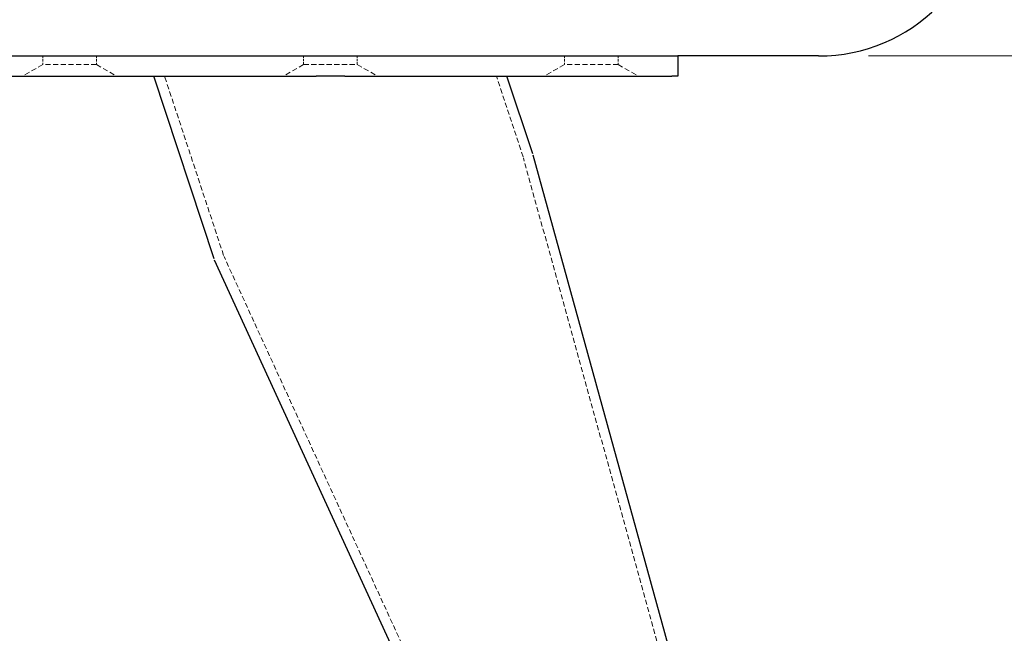
# Model space of a CAD drawing. Units: millimetres. Extents: x 34108 to 38060, y -23381 to -20579.
# Drawn here: x 37508 to 37655, y -22871 to -22779 of the extents above; entities that cross this region are included whole.
import ezdxf

# ---------------------------------------------------------------- set-up
doc = ezdxf.new("R2010")
doc.units = ezdxf.units.MM
doc.linetypes.add('HIDDEN2', pattern=[4.7625, 3.175, -1.5875])
for name, color, linetype, lineweight, true_color in [('0-SF-DIM', 5, 'Continuous', 9, 0x0000ff), ('0-SF-DIM @ 14', 5, 'Continuous', 9, 0x0000ff), ('0-SF-HIDDEN', 7, 'HIDDEN2', 9, 0x0080ff)]:
    doc.layers.add(name, color=color, linetype=linetype, lineweight=lineweight, true_color=true_color)
doc.layers.add('0-SF-THICK LINER', color=7, linetype='Continuous', lineweight=25)
doc.styles.add('0-SF-TEXT DIM', font='arial.ttf')
doc.dimstyles.new('0-SF-DIM 1-1', dxfattribs={"dimscale": 8, "dimtxt": 2.25, "dimasz": 2.25, "dimexe": 1, "dimexo": 1, "dimgap": 0.5, "dimtad": 0, "dimlfac": 0.03937, "dimzin": 9, "dimdsep": 46, "dimtxsty": '0-SF-TEXT DIM', "dimcen": 0, "dimclrd": 256, "dimclre": 256, "dimclrt": 256, "dimadec": 0, "dimazin": 0, "dimtfac": 1, "dimtofl": 0, "dimtmove": 0, "dimatfit": 3, "dimfxl": 0, "dimfrac": 2, "dimtolj": 1, "dimtzin": 0, "dimlwd": -1, "dimlwe": -1, "dimarcsym": 0})

# ---------------------------------------------------------------- blocks, each defined once
blk = doc.blocks.new('*D21')
at = {"layer": '0-SF-DIM', "transparency": 16777216}
for p, q in [((37634.82, -22784.88), (37739.88, -22784.88)), ((37725.88, -22816.38), (37725.88, -22928.38)), ((37639.01, -22959.88), (37739.88, -22959.88))]:
    blk.add_line(p, q, dxfattribs=at)
for points in [[(37720.63, -22816.38), (37731.13, -22816.38), (37725.88, -22784.88)], [(37720.63, -22928.38), (37731.13, -22928.38), (37725.88, -22959.88)]]:
    blk.add_solid(points, dxfattribs=at)
at = {"layer": 'Defpoints', "color": 0, "transparency": 16777216}
for p in [(37620.82, -22784.88), (37625.01, -22959.88), (37725.88, -22959.88)]:
    blk.add_point(p, dxfattribs=at)
at = {"layer": '0-SF-DIM', "transparency": 16777216, "char_height": 31.5, "attachment_point": 5, "rotation": 90, "style": '0-SF-TEXT DIM'}
for s, insert in [('\\A1;[175mm]', (37753.06, -22872.38)), ('\\A1;6.89"', (37702.79, -22872.38))]:
    blk.add_mtext(s, dxfattribs=dict(at, insert=insert))
blk = doc.blocks.new('A$Cf1fbbf54')
at = {"layer": '0-SF-HIDDEN', "ltscale": 0.104717}
for p, q in [((29.9, 169), (29.9, 167.73)), ((37.9, 169), (37.9, 167.73)), ((68.79, 167.73), (68.79, 169)), ((76.79, 167.73), (76.79, 169)), ((107.68, 169), (107.68, 167.73)), ((115.68, 169), (115.68, 167.73))]:
    blk.add_line(p, q, dxfattribs=at)
at = {"layer": '0-SF-HIDDEN', "ltscale": 0.242457}
for p, q in [((29.9, 167.73), (26.9, 166)), ((37.9, 167.73), (40.9, 166)), ((68.79, 167.73), (65.79, 166)), ((76.79, 167.73), (79.79, 166)), ((107.68, 167.73), (104.68, 166)), ((115.68, 167.73), (118.68, 166))]:
    blk.add_line(p, q, dxfattribs=at)
at = {"layer": '0-SF-HIDDEN', "ltscale": 0.239873}
for p, q in [((29.9, 167.73), (37.9, 167.73)), ((76.79, 167.73), (68.79, 167.73)), ((107.68, 167.73), (115.68, 167.73))]:
    blk.add_line(p, q, dxfattribs=at)
at = {"layer": '0-SF-HIDDEN', "ltscale": 0.232134}
blk.add_line((44.08, 153.98), (48.05, 166), dxfattribs=at)
at = {"layer": '0-SF-HIDDEN', "ltscale": 0.238286}
blk.add_line((88.72, 139.26), (97.53, 166), dxfattribs=at)
at = {"layer": '0-SF-HIDDEN', "ltscale": 0.236278}
blk.add_line((1.91, 1.5), (44.03, 153.81), dxfattribs=at)
at = {"layer": '0-SF-HIDDEN', "ltscale": 0.236436}
blk.add_line((25.51, 1.5), (88.66, 139.1), dxfattribs=at)
at = {"layer": '0-SF-THICK LINER'}
for p, q in [((0, 169), (21, 169)), ((21.88, 169), (21, 169)), ((21, 169), (21, 166)), ((70.67, 169), (21.88, 169)), ((74.91, 169), (70.67, 169)), ((123.7, 169), (74.91, 169)), ((21, 166), (21.88, 166)), ((70.67, 166), (21.88, 166)), ((42.64, 154.39), (46.47, 166)), ((70.67, 166), (74.91, 166)), ((123.7, 166), (74.91, 166)), ((90.12, 138.74), (99.11, 166)), ((0, 0), (42.59, 154.22)), ((26.51, 0), (90.06, 138.57))]:
    blk.add_line(p, q, dxfattribs=at)

msp = doc.modelspace()

# ---------------------------------------------------------------- linework, layer by layer
at = {"layer": '0-SF-THICK LINER'}
msp.add_arc((37627.402, -22759.879), 25, 270, 0, dxfattribs=at)

# ---------------------------------------------------------------- block references
at = {"layer": '0-SF-DIM', "xscale": -1}
msp.add_blockref('A$Cf1fbbf54', (37627.402, -22953.879), dxfattribs=at)

# ---------------------------------------------------------------- dimensions: what is measured, and where the dimension line sits
at = {"layer": '0-SF-DIM @ 14'}
dim = msp.add_linear_dim(base=(37725.876, -22959.879), p1=(37620.82, -22784.879), p2=(37625.012, -22959.879), angle=90, dimstyle='0-SF-DIM 1-1', override={"dimscale": 14, "dimpost": '"\\X', "dimtix": 0, "dimtofl": 0, "dimtmove": 0, "dimatfit": 3}, dxfattribs=at)
dim.commit()
dim.dimension.update_dxf_attribs({"geometry": '*D21', "text_midpoint": (37725.876, -22872.379), "dimtype": 128})

doc.saveas('drawing.dxf')
